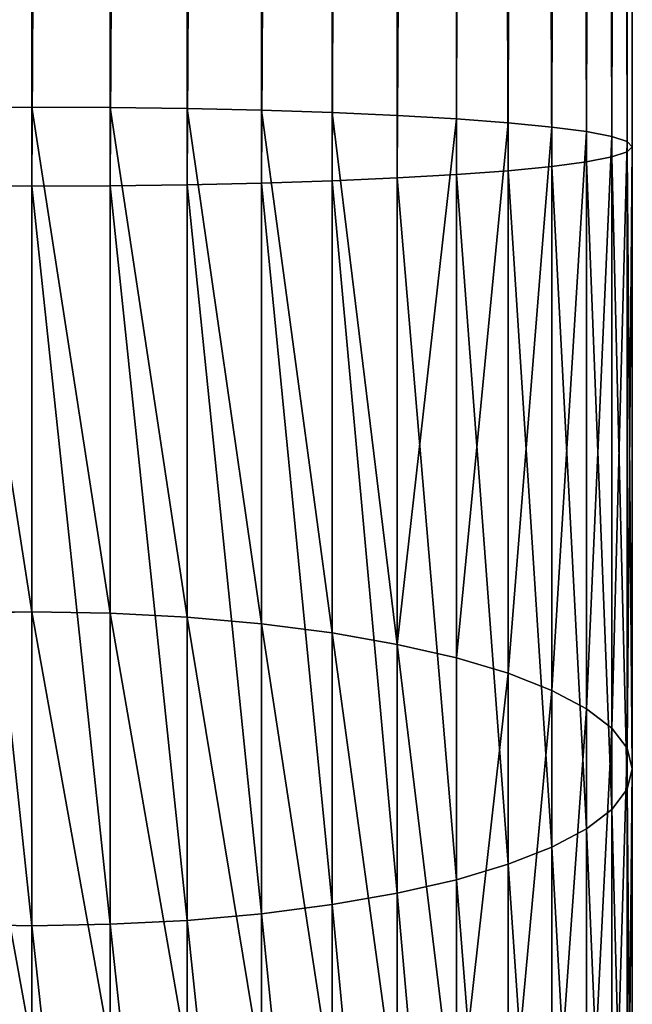
# Model space of a CAD drawing. Units: millimetres. Extents: x -25 to 25, y -25 to 725.
# Drawn here: x -1 to 25, y 64 to 105 of the extents above; entities that cross this region are included whole.
import ezdxf

# ---------------------------------------------------------------- set-up
doc = ezdxf.new("R2010")
doc.units = ezdxf.units.MM
doc.layers.get('0').update_dxf_attribs({"true_color": 0xff5454})

msp = doc.modelspace()

# ---------------------------------------------------------------- linework, layer by layer
for p, q in [((0, 98.361, 825), (0, 601.639, 825)), ((3.263, 98.375, 824.786), (3.263, 601.625, 824.786)), ((6.47, 98.417, 824.148), (6.47, 601.583, 824.148)), ((9.567, 98.486, 823.097), (9.567, 601.514, 823.097)), ((12.5, 98.581, 821.651), (12.5, 601.419, 821.651)), ((15.219, 98.7, 819.834), (15.219, 601.3, 819.834)), ((17.678, 98.841, 817.678), (17.678, 601.159, 817.678)), ((19.834, 99.002, 815.219), (19.834, 600.998, 815.219)), ((21.651, 99.181, 812.5), (21.651, 600.819, 812.5)), ((23.097, 99.373, 809.567), (23.097, 600.627, 809.567)), ((24.148, 99.576, 806.47), (24.148, 600.424, 806.47)), ((24.786, 99.786, 803.263), (24.786, 600.214, 803.263)), ((0, 100, 800), (0, 600, 800)), ((24.786, 100.214, 796.737), (24.786, 599.786, 796.737)), ((25, 100, 800), (25, 600, 800)), ((23.097, 100.627, 790.433), (23.097, 599.373, 790.433)), ((24.148, 100.424, 793.53), (24.148, 599.576, 793.53)), ((19.834, 100.998, 784.781), (19.834, 599.002, 784.781)), ((21.651, 100.819, 787.5), (21.651, 599.181, 787.5)), ((12.5, 101.419, 778.349), (12.5, 598.581, 778.349)), ((15.219, 101.3, 780.166), (15.219, 598.7, 780.166)), ((17.678, 101.159, 782.322), (17.678, 598.841, 782.322)), ((0, 101.639, 775), (0, 598.361, 775)), ((3.263, 101.625, 775.214), (3.263, 598.375, 775.214)), ((6.47, 101.583, 775.852), (6.47, 598.417, 775.852)), ((9.567, 101.514, 776.903), (9.567, 598.486, 776.903)), ((-3.263, 101.625, 775.214), (0, 101.639, 775)), ((0, 80.644, 772.236), (0, 101.639, 775)), ((0, 101.639, 775), (3.263, 101.625, 775.214)), ((3.263, 80.589, 772.444), (3.263, 101.625, 775.214)), ((3.263, 101.625, 775.214), (6.47, 101.583, 775.852)), ((6.47, 80.422, 773.066), (6.47, 101.583, 775.852)), ((6.47, 101.583, 775.852), (9.567, 101.514, 776.903)), ((9.567, 80.148, 774.09), (9.567, 101.514, 776.903)), ((9.567, 101.514, 776.903), (12.5, 101.419, 778.349)), ((12.5, 79.77, 775.499), (12.5, 101.419, 778.349)), ((12.5, 101.419, 778.349), (15.219, 101.3, 780.166)), ((15.219, 79.296, 777.269), (15.219, 101.3, 780.166)), ((15.219, 101.3, 780.166), (17.678, 101.159, 782.322)), ((17.678, 78.733, 779.37), (17.678, 101.159, 782.322)), ((17.678, 101.159, 782.322), (19.834, 100.998, 784.781)), ((19.834, 78.091, 781.765), (19.834, 100.998, 784.781)), ((19.834, 100.998, 784.781), (21.651, 100.819, 787.5)), ((21.651, 77.381, 784.414), (21.651, 100.819, 787.5)), ((21.651, 100.819, 787.5), (23.097, 100.627, 790.433)), ((23.097, 76.616, 787.272), (23.097, 100.627, 790.433)), ((23.097, 100.627, 790.433), (24.148, 100.424, 793.53)), ((24.148, 75.807, 790.289), (24.148, 100.424, 793.53)), ((24.148, 100.424, 793.53), (24.786, 100.214, 796.737)), ((24.786, 74.97, 793.413), (24.786, 100.214, 796.737)), ((24.786, 100.214, 796.737), (25, 100, 800)), ((25, 100, 800), (24.786, 99.786, 803.263)), ((25, 74.118, 796.593), (25, 100, 800)), ((24.148, 99.576, 806.47), (23.097, 99.373, 809.567)), ((24.786, 99.786, 803.263), (24.148, 99.576, 806.47)), ((24.148, 72.429, 802.897), (24.148, 99.576, 806.47)), ((24.786, 73.266, 799.772), (24.786, 99.786, 803.263)), ((21.651, 99.181, 812.5), (19.834, 99.002, 815.219)), ((23.097, 99.373, 809.567), (21.651, 99.181, 812.5)), ((21.651, 70.855, 808.771), (21.651, 99.181, 812.5)), ((23.097, 71.621, 805.913), (23.097, 99.373, 809.567)), ((17.678, 98.841, 817.678), (15.219, 98.7, 819.834)), ((19.834, 99.002, 815.219), (17.678, 98.841, 817.678)), ((17.678, 69.503, 813.815), (17.678, 98.841, 817.678)), ((19.834, 70.145, 811.42), (19.834, 99.002, 815.219)), ((0, 98.361, 825), (-3.263, 98.375, 824.786)), ((3.263, 98.375, 824.786), (0, 98.361, 825)), ((0, 67.592, 820.949), (0, 98.361, 825)), ((6.47, 98.417, 824.148), (3.263, 98.375, 824.786)), ((3.263, 67.648, 820.741), (3.263, 98.375, 824.786)), ((9.567, 98.486, 823.097), (6.47, 98.417, 824.148)), ((6.47, 67.814, 820.119), (6.47, 98.417, 824.148)), ((12.5, 98.581, 821.651), (9.567, 98.486, 823.097)), ((9.567, 68.089, 819.095), (9.567, 98.486, 823.097)), ((15.219, 98.7, 819.834), (12.5, 98.581, 821.651)), ((12.5, 68.466, 817.686), (12.5, 98.581, 821.651)), ((15.219, 68.94, 815.916), (15.219, 98.7, 819.834)), ((-3.263, 80.589, 772.444), (0, 80.644, 772.236)), ((0, 62.608, 764.765), (0, 80.644, 772.236)), ((0, 80.644, 772.236), (3.263, 80.589, 772.444)), ((3.263, 62.5, 764.952), (3.263, 80.589, 772.444)), ((3.263, 80.589, 772.444), (6.47, 80.422, 773.066)), ((6.47, 62.178, 765.509), (6.47, 80.422, 773.066)), ((6.47, 80.422, 773.066), (9.567, 80.148, 774.09)), ((9.567, 61.648, 766.427), (9.567, 80.148, 774.09)), ((9.567, 80.148, 774.09), (12.5, 79.77, 775.499)), ((12.5, 60.919, 767.691), (12.5, 79.77, 775.499)), ((12.5, 79.77, 775.499), (15.219, 79.296, 777.269)), ((15.219, 60.002, 769.278), (15.219, 79.296, 777.269)), ((15.219, 79.296, 777.269), (17.678, 78.733, 779.37)), ((17.678, 58.915, 771.161), (17.678, 78.733, 779.37)), ((17.678, 78.733, 779.37), (19.834, 78.091, 781.765)), ((19.834, 57.675, 773.309), (19.834, 78.091, 781.765)), ((19.834, 78.091, 781.765), (21.651, 77.381, 784.414)), ((21.651, 56.304, 775.684), (21.651, 77.381, 784.414)), ((21.651, 77.381, 784.414), (23.097, 76.616, 787.272)), ((23.097, 54.825, 778.246), (23.097, 76.616, 787.272)), ((23.097, 76.616, 787.272), (24.148, 75.807, 790.289)), ((24.148, 53.263, 780.951), (24.148, 75.807, 790.289)), ((24.148, 75.807, 790.289), (24.786, 74.97, 793.413)), ((24.786, 51.646, 783.752), (24.786, 74.97, 793.413)), ((24.786, 74.97, 793.413), (25, 74.118, 796.593)), ((25, 74.118, 796.593), (24.786, 73.266, 799.772)), ((25, 50, 786.603), (25, 74.118, 796.593)), ((24.786, 73.266, 799.772), (24.148, 72.429, 802.897)), ((24.786, 48.354, 789.453), (24.786, 73.266, 799.772)), ((24.148, 72.429, 802.897), (23.097, 71.621, 805.913)), ((24.148, 46.737, 792.254), (24.148, 72.429, 802.897)), ((23.097, 71.621, 805.913), (21.651, 70.855, 808.771)), ((23.097, 45.175, 794.959), (23.097, 71.621, 805.913)), ((21.651, 70.855, 808.771), (19.834, 70.145, 811.42)), ((21.651, 43.696, 797.521), (21.651, 70.855, 808.771)), ((19.834, 70.145, 811.42), (17.678, 69.503, 813.815)), ((19.834, 42.325, 799.896), (19.834, 70.145, 811.42)), ((17.678, 69.503, 813.815), (15.219, 68.94, 815.916)), ((17.678, 41.085, 802.044), (17.678, 69.503, 813.815)), ((15.219, 68.94, 815.916), (12.5, 68.466, 817.686)), ((15.219, 39.998, 803.927), (15.219, 68.94, 815.916)), ((12.5, 68.466, 817.686), (9.567, 68.089, 819.095)), ((12.5, 39.081, 805.514), (12.5, 68.466, 817.686)), ((9.567, 68.089, 819.095), (6.47, 67.814, 820.119)), ((9.567, 38.352, 806.778), (9.567, 68.089, 819.095)), ((0, 67.592, 820.949), (-3.263, 67.648, 820.741)), ((3.263, 67.648, 820.741), (0, 67.592, 820.949)), ((0, 37.392, 808.44), (0, 67.592, 820.949)), ((6.47, 67.814, 820.119), (3.263, 67.648, 820.741)), ((3.263, 37.5, 808.253), (3.263, 67.648, 820.741)), ((6.47, 37.822, 807.696), (6.47, 67.814, 820.119))]:
    msp.add_line(p, q)
at = {"extrusion": (1, 3.58732e-47, -3.58923e-16)}
msp.add_arc((100, 700), 100, 90, 180, dxfattribs=at)

# ---------------------------------------------------------------- meshes
mesh = msp.add_polyface()
corners = [(-3.263, 98.375, 824.786), (0, 601.639, 825), (-3.263, 601.625, 824.786), (0, 98.361, 825)]
mesh.append_faces([[corners[k] for k in face] for face in [(0, 1, 2), (1, 0, 3)]], dxfattribs={"vtx0": -1})
mesh = msp.add_polyface()
corners = [(0, 98.361, 825), (3.263, 601.625, 824.786), (0, 601.639, 825), (3.263, 98.375, 824.786)]
mesh.append_faces([[corners[k] for k in face] for face in [(0, 1, 2), (1, 0, 3)]], dxfattribs={"vtx0": -1})
mesh = msp.add_polyface()
corners = [(3.263, 98.375, 824.786), (6.47, 601.583, 824.148), (3.263, 601.625, 824.786), (6.47, 98.417, 824.148)]
mesh.append_faces([[corners[k] for k in face] for face in [(0, 1, 2), (1, 0, 3)]], dxfattribs={"vtx0": -1})
mesh = msp.add_polyface()
corners = [(6.47, 98.417, 824.148), (9.567, 601.514, 823.097), (6.47, 601.583, 824.148), (9.567, 98.486, 823.097)]
mesh.append_faces([[corners[k] for k in face] for face in [(0, 1, 2), (1, 0, 3)]], dxfattribs={"vtx0": -1})
mesh = msp.add_polyface()
corners = [(9.567, 98.486, 823.097), (12.5, 601.419, 821.651), (9.567, 601.514, 823.097), (12.5, 98.581, 821.651)]
mesh.append_faces([[corners[k] for k in face] for face in [(0, 1, 2), (1, 0, 3)]], dxfattribs={"vtx0": -1})
mesh = msp.add_polyface()
corners = [(12.5, 98.581, 821.651), (15.219, 601.3, 819.834), (12.5, 601.419, 821.651), (15.219, 98.7, 819.834)]
mesh.append_faces([[corners[k] for k in face] for face in [(0, 1, 2), (1, 0, 3)]], dxfattribs={"vtx0": -1})
mesh = msp.add_polyface()
corners = [(15.219, 98.7, 819.834), (17.678, 601.159, 817.678), (15.219, 601.3, 819.834), (17.678, 98.841, 817.678)]
mesh.append_faces([[corners[k] for k in face] for face in [(0, 1, 2), (1, 0, 3)]], dxfattribs={"vtx0": -1})
mesh = msp.add_polyface()
corners = [(19.834, 99.002, 815.219), (17.678, 601.159, 817.678), (17.678, 98.841, 817.678), (19.834, 600.998, 815.219)]
mesh.append_faces([[corners[k] for k in face] for face in [(0, 1, 2), (1, 0, 3)]], dxfattribs={"vtx0": -1})
mesh = msp.add_polyface()
corners = [(21.651, 99.181, 812.5), (19.834, 600.998, 815.219), (19.834, 99.002, 815.219), (21.651, 600.819, 812.5)]
mesh.append_faces([[corners[k] for k in face] for face in [(0, 1, 2), (1, 0, 3)]], dxfattribs={"vtx0": -1})
mesh = msp.add_polyface()
corners = [(23.097, 99.373, 809.567), (21.651, 600.819, 812.5), (21.651, 99.181, 812.5), (23.097, 600.627, 809.567)]
mesh.append_faces([[corners[k] for k in face] for face in [(0, 1, 2), (1, 0, 3)]], dxfattribs={"vtx0": -1})
mesh = msp.add_polyface()
corners = [(24.148, 99.576, 806.47), (23.097, 600.627, 809.567), (23.097, 99.373, 809.567), (24.148, 600.424, 806.47)]
mesh.append_faces([[corners[k] for k in face] for face in [(0, 1, 2), (1, 0, 3)]], dxfattribs={"vtx0": -1})
mesh = msp.add_polyface()
corners = [(24.786, 99.786, 803.263), (24.148, 600.424, 806.47), (24.148, 99.576, 806.47), (24.786, 600.214, 803.263)]
mesh.append_faces([[corners[k] for k in face] for face in [(0, 1, 2), (1, 0, 3)]], dxfattribs={"vtx0": -1})
mesh = msp.add_polyface()
corners = [(25, 100, 800), (24.786, 600.214, 803.263), (24.786, 99.786, 803.263), (25, 600, 800)]
mesh.append_faces([[corners[k] for k in face] for face in [(0, 1, 2), (1, 0, 3)]], dxfattribs={"vtx0": -1})
mesh = msp.add_polyface()
corners = [(24.148, 100.424, 793.53), (24.786, 599.786, 796.737), (24.786, 100.214, 796.737), (24.148, 599.576, 793.53)]
mesh.append_faces([[corners[k] for k in face] for face in [(0, 1, 2), (1, 0, 3)]], dxfattribs={"vtx0": -1})
mesh = msp.add_polyface()
corners = [(24.786, 100.214, 796.737), (25, 600, 800), (25, 100, 800), (24.786, 599.786, 796.737)]
mesh.append_faces([[corners[k] for k in face] for face in [(0, 1, 2), (1, 0, 3)]], dxfattribs={"vtx0": -1})
mesh = msp.add_polyface()
corners = [(21.651, 100.819, 787.5), (23.097, 599.373, 790.433), (23.097, 100.627, 790.433), (21.651, 599.181, 787.5)]
mesh.append_faces([[corners[k] for k in face] for face in [(0, 1, 2), (1, 0, 3)]], dxfattribs={"vtx0": -1})
mesh = msp.add_polyface()
corners = [(23.097, 100.627, 790.433), (24.148, 599.576, 793.53), (24.148, 100.424, 793.53), (23.097, 599.373, 790.433)]
mesh.append_faces([[corners[k] for k in face] for face in [(0, 1, 2), (1, 0, 3)]], dxfattribs={"vtx0": -1})
mesh = msp.add_polyface()
corners = [(17.678, 101.159, 782.322), (19.834, 599.002, 784.781), (19.834, 100.998, 784.781), (17.678, 598.841, 782.322)]
mesh.append_faces([[corners[k] for k in face] for face in [(0, 1, 2), (1, 0, 3)]], dxfattribs={"vtx0": -1})
mesh = msp.add_polyface()
corners = [(19.834, 100.998, 784.781), (21.651, 599.181, 787.5), (21.651, 100.819, 787.5), (19.834, 599.002, 784.781)]
mesh.append_faces([[corners[k] for k in face] for face in [(0, 1, 2), (1, 0, 3)]], dxfattribs={"vtx0": -1})
mesh = msp.add_polyface()
corners = [(12.5, 598.581, 778.349), (9.567, 101.514, 776.903), (9.567, 598.486, 776.903), (12.5, 101.419, 778.349)]
mesh.append_faces([[corners[k] for k in face] for face in [(0, 1, 2), (1, 0, 3)]], dxfattribs={"vtx0": -1})
mesh = msp.add_polyface()
corners = [(15.219, 598.7, 780.166), (12.5, 101.419, 778.349), (12.5, 598.581, 778.349), (15.219, 101.3, 780.166)]
mesh.append_faces([[corners[k] for k in face] for face in [(0, 1, 2), (1, 0, 3)]], dxfattribs={"vtx0": -1})
mesh = msp.add_polyface()
corners = [(17.678, 598.841, 782.322), (15.219, 101.3, 780.166), (15.219, 598.7, 780.166), (17.678, 101.159, 782.322)]
mesh.append_faces([[corners[k] for k in face] for face in [(0, 1, 2), (1, 0, 3)]], dxfattribs={"vtx0": -1})
mesh = msp.add_polyface()
corners = [(0, 598.361, 775), (-3.263, 101.625, 775.214), (-3.263, 598.375, 775.214), (0, 101.639, 775)]
mesh.append_faces([[corners[k] for k in face] for face in [(0, 1, 2), (1, 0, 3)]], dxfattribs={"vtx0": -1})
mesh = msp.add_polyface()
corners = [(3.263, 598.375, 775.214), (0, 101.639, 775), (0, 598.361, 775), (3.263, 101.625, 775.214)]
mesh.append_faces([[corners[k] for k in face] for face in [(0, 1, 2), (1, 0, 3)]], dxfattribs={"vtx0": -1})
mesh = msp.add_polyface()
corners = [(6.47, 598.417, 775.852), (3.263, 101.625, 775.214), (3.263, 598.375, 775.214), (6.47, 101.583, 775.852)]
mesh.append_faces([[corners[k] for k in face] for face in [(0, 1, 2), (1, 0, 3)]], dxfattribs={"vtx0": -1})
mesh = msp.add_polyface()
corners = [(9.567, 598.486, 776.903), (6.47, 101.583, 775.852), (6.47, 598.417, 775.852), (9.567, 101.514, 776.903)]
mesh.append_faces([[corners[k] for k in face] for face in [(0, 1, 2), (1, 0, 3)]], dxfattribs={"vtx0": -1})
mesh = msp.add_polyface()
corners = [(-3.263, 101.625, 775.214), (0, 80.644, 772.236), (-3.263, 80.589, 772.444), (0, 101.639, 775)]
mesh.append_faces([[corners[k] for k in face] for face in [(0, 1, 2), (1, 0, 3)]], dxfattribs={"vtx0": -1})
mesh = msp.add_polyface()
corners = [(0, 101.639, 775), (3.263, 80.589, 772.444), (0, 80.644, 772.236), (3.263, 101.625, 775.214)]
mesh.append_faces([[corners[k] for k in face] for face in [(0, 1, 2), (1, 0, 3)]], dxfattribs={"vtx0": -1})
mesh = msp.add_polyface()
corners = [(3.263, 101.625, 775.214), (6.47, 80.422, 773.066), (3.263, 80.589, 772.444), (6.47, 101.583, 775.852)]
mesh.append_faces([[corners[k] for k in face] for face in [(0, 1, 2), (1, 0, 3)]], dxfattribs={"vtx0": -1})
mesh = msp.add_polyface()
corners = [(6.47, 101.583, 775.852), (9.567, 80.148, 774.09), (6.47, 80.422, 773.066), (9.567, 101.514, 776.903)]
mesh.append_faces([[corners[k] for k in face] for face in [(0, 1, 2), (1, 0, 3)]], dxfattribs={"vtx0": -1})
mesh = msp.add_polyface()
corners = [(9.567, 101.514, 776.903), (12.5, 79.77, 775.499), (9.567, 80.148, 774.09), (12.5, 101.419, 778.349)]
mesh.append_faces([[corners[k] for k in face] for face in [(0, 1, 2), (1, 0, 3)]], dxfattribs={"vtx0": -1})
mesh = msp.add_polyface()
corners = [(12.5, 101.419, 778.349), (15.219, 79.296, 777.269), (12.5, 79.77, 775.499), (15.219, 101.3, 780.166)]
mesh.append_faces([[corners[k] for k in face] for face in [(0, 1, 2), (1, 0, 3)]], dxfattribs={"vtx0": -1})
mesh = msp.add_polyface()
corners = [(17.678, 101.159, 782.322), (15.219, 79.296, 777.269), (15.219, 101.3, 780.166), (17.678, 78.733, 779.37)]
mesh.append_faces([[corners[k] for k in face] for face in [(0, 1, 2), (1, 0, 3)]], dxfattribs={"vtx0": -1})
mesh = msp.add_polyface()
corners = [(17.678, 78.733, 779.37), (19.834, 100.998, 784.781), (19.834, 78.091, 781.765), (17.678, 101.159, 782.322)]
mesh.append_faces([[corners[k] for k in face] for face in [(0, 1, 2), (1, 0, 3)]], dxfattribs={"vtx0": -1})
mesh = msp.add_polyface()
corners = [(19.834, 78.091, 781.765), (21.651, 100.819, 787.5), (21.651, 77.381, 784.414), (19.834, 100.998, 784.781)]
mesh.append_faces([[corners[k] for k in face] for face in [(0, 1, 2), (1, 0, 3)]], dxfattribs={"vtx0": -1})
mesh = msp.add_polyface()
corners = [(21.651, 77.381, 784.414), (23.097, 100.627, 790.433), (23.097, 76.616, 787.272), (21.651, 100.819, 787.5)]
mesh.append_faces([[corners[k] for k in face] for face in [(0, 1, 2), (1, 0, 3)]], dxfattribs={"vtx0": -1})
mesh = msp.add_polyface()
corners = [(23.097, 76.616, 787.272), (24.148, 100.424, 793.53), (24.148, 75.807, 790.289), (23.097, 100.627, 790.433)]
mesh.append_faces([[corners[k] for k in face] for face in [(0, 1, 2), (1, 0, 3)]], dxfattribs={"vtx0": -1})
mesh = msp.add_polyface()
corners = [(24.148, 75.807, 790.289), (24.786, 100.214, 796.737), (24.786, 74.97, 793.413), (24.148, 100.424, 793.53)]
mesh.append_faces([[corners[k] for k in face] for face in [(0, 1, 2), (1, 0, 3)]], dxfattribs={"vtx0": -1})
mesh = msp.add_polyface()
corners = [(24.786, 74.97, 793.413), (25, 100, 800), (25, 74.118, 796.593), (24.786, 100.214, 796.737)]
mesh.append_faces([[corners[k] for k in face] for face in [(0, 1, 2), (1, 0, 3)]], dxfattribs={"vtx0": -1})
mesh = msp.add_polyface()
corners = [(25, 74.118, 796.593), (24.786, 99.786, 803.263), (24.786, 73.266, 799.772), (25, 100, 800)]
mesh.append_faces([[corners[k] for k in face] for face in [(0, 1, 2), (1, 0, 3)]], dxfattribs={"vtx0": -1})
mesh = msp.add_polyface()
corners = [(24.148, 72.429, 802.897), (23.097, 99.373, 809.567), (23.097, 71.621, 805.913), (24.148, 99.576, 806.47)]
mesh.append_faces([[corners[k] for k in face] for face in [(0, 1, 2), (1, 0, 3)]], dxfattribs={"vtx0": -1})
mesh = msp.add_polyface()
corners = [(24.786, 73.266, 799.772), (24.148, 99.576, 806.47), (24.148, 72.429, 802.897), (24.786, 99.786, 803.263)]
mesh.append_faces([[corners[k] for k in face] for face in [(0, 1, 2), (1, 0, 3)]], dxfattribs={"vtx0": -1})
mesh = msp.add_polyface()
corners = [(21.651, 70.855, 808.771), (19.834, 99.002, 815.219), (19.834, 70.145, 811.42), (21.651, 99.181, 812.5)]
mesh.append_faces([[corners[k] for k in face] for face in [(0, 1, 2), (1, 0, 3)]], dxfattribs={"vtx0": -1})
mesh = msp.add_polyface()
corners = [(23.097, 71.621, 805.913), (21.651, 99.181, 812.5), (21.651, 70.855, 808.771), (23.097, 99.373, 809.567)]
mesh.append_faces([[corners[k] for k in face] for face in [(0, 1, 2), (1, 0, 3)]], dxfattribs={"vtx0": -1})
mesh = msp.add_polyface()
corners = [(17.678, 69.503, 813.815), (15.219, 98.7, 819.834), (15.219, 68.94, 815.916), (17.678, 98.841, 817.678)]
mesh.append_faces([[corners[k] for k in face] for face in [(0, 1, 2), (1, 0, 3)]], dxfattribs={"vtx0": -1})
mesh = msp.add_polyface()
corners = [(19.834, 70.145, 811.42), (17.678, 98.841, 817.678), (17.678, 69.503, 813.815), (19.834, 99.002, 815.219)]
mesh.append_faces([[corners[k] for k in face] for face in [(0, 1, 2), (1, 0, 3)]], dxfattribs={"vtx0": -1})
mesh = msp.add_polyface()
corners = [(0, 67.592, 820.949), (-3.263, 98.375, 824.786), (-3.263, 67.648, 820.741), (0, 98.361, 825)]
mesh.append_faces([[corners[k] for k in face] for face in [(0, 1, 2), (1, 0, 3)]], dxfattribs={"vtx0": -1})
mesh = msp.add_polyface()
corners = [(3.263, 67.648, 820.741), (0, 98.361, 825), (0, 67.592, 820.949), (3.263, 98.375, 824.786)]
mesh.append_faces([[corners[k] for k in face] for face in [(0, 1, 2), (1, 0, 3)]], dxfattribs={"vtx0": -1})
mesh = msp.add_polyface()
corners = [(6.47, 67.814, 820.119), (3.263, 98.375, 824.786), (3.263, 67.648, 820.741), (6.47, 98.417, 824.148)]
mesh.append_faces([[corners[k] for k in face] for face in [(0, 1, 2), (1, 0, 3)]], dxfattribs={"vtx0": -1})
mesh = msp.add_polyface()
corners = [(9.567, 68.089, 819.095), (6.47, 98.417, 824.148), (6.47, 67.814, 820.119), (9.567, 98.486, 823.097)]
mesh.append_faces([[corners[k] for k in face] for face in [(0, 1, 2), (1, 0, 3)]], dxfattribs={"vtx0": -1})
mesh = msp.add_polyface()
corners = [(12.5, 68.466, 817.686), (9.567, 98.486, 823.097), (9.567, 68.089, 819.095), (12.5, 98.581, 821.651)]
mesh.append_faces([[corners[k] for k in face] for face in [(0, 1, 2), (1, 0, 3)]], dxfattribs={"vtx0": -1})
mesh = msp.add_polyface()
corners = [(15.219, 68.94, 815.916), (12.5, 98.581, 821.651), (12.5, 68.466, 817.686), (15.219, 98.7, 819.834)]
mesh.append_faces([[corners[k] for k in face] for face in [(0, 1, 2), (1, 0, 3)]], dxfattribs={"vtx0": -1})
mesh = msp.add_polyface()
corners = [(-3.263, 80.589, 772.444), (0, 62.608, 764.765), (-3.263, 62.5, 764.952), (0, 80.644, 772.236)]
mesh.append_faces([[corners[k] for k in face] for face in [(0, 1, 2), (1, 0, 3)]], dxfattribs={"vtx0": -1})
mesh = msp.add_polyface()
corners = [(0, 80.644, 772.236), (3.263, 62.5, 764.952), (0, 62.608, 764.765), (3.263, 80.589, 772.444)]
mesh.append_faces([[corners[k] for k in face] for face in [(0, 1, 2), (1, 0, 3)]], dxfattribs={"vtx0": -1})
mesh = msp.add_polyface()
corners = [(3.263, 80.589, 772.444), (6.47, 62.178, 765.509), (3.263, 62.5, 764.952), (6.47, 80.422, 773.066)]
mesh.append_faces([[corners[k] for k in face] for face in [(0, 1, 2), (1, 0, 3)]], dxfattribs={"vtx0": -1})
mesh = msp.add_polyface()
corners = [(6.47, 80.422, 773.066), (9.567, 61.648, 766.427), (6.47, 62.178, 765.509), (9.567, 80.148, 774.09)]
mesh.append_faces([[corners[k] for k in face] for face in [(0, 1, 2), (1, 0, 3)]], dxfattribs={"vtx0": -1})
mesh = msp.add_polyface()
corners = [(9.567, 80.148, 774.09), (12.5, 60.919, 767.691), (9.567, 61.648, 766.427), (12.5, 79.77, 775.499)]
mesh.append_faces([[corners[k] for k in face] for face in [(0, 1, 2), (1, 0, 3)]], dxfattribs={"vtx0": -1})
mesh = msp.add_polyface()
corners = [(12.5, 79.77, 775.499), (15.219, 60.002, 769.278), (12.5, 60.919, 767.691), (15.219, 79.296, 777.269)]
mesh.append_faces([[corners[k] for k in face] for face in [(0, 1, 2), (1, 0, 3)]], dxfattribs={"vtx0": -1})
mesh = msp.add_polyface()
corners = [(15.219, 79.296, 777.269), (17.678, 58.915, 771.161), (15.219, 60.002, 769.278), (17.678, 78.733, 779.37)]
mesh.append_faces([[corners[k] for k in face] for face in [(0, 1, 2), (1, 0, 3)]], dxfattribs={"vtx0": -1})
mesh = msp.add_polyface()
corners = [(17.678, 58.915, 771.161), (19.834, 78.091, 781.765), (19.834, 57.675, 773.309), (17.678, 78.733, 779.37)]
mesh.append_faces([[corners[k] for k in face] for face in [(0, 1, 2), (1, 0, 3)]], dxfattribs={"vtx0": -1})
mesh = msp.add_polyface()
corners = [(19.834, 57.675, 773.309), (21.651, 77.381, 784.414), (21.651, 56.304, 775.684), (19.834, 78.091, 781.765)]
mesh.append_faces([[corners[k] for k in face] for face in [(0, 1, 2), (1, 0, 3)]], dxfattribs={"vtx0": -1})
mesh = msp.add_polyface()
corners = [(21.651, 56.304, 775.684), (23.097, 76.616, 787.272), (23.097, 54.825, 778.246), (21.651, 77.381, 784.414)]
mesh.append_faces([[corners[k] for k in face] for face in [(0, 1, 2), (1, 0, 3)]], dxfattribs={"vtx0": -1})
mesh = msp.add_polyface()
corners = [(23.097, 54.825, 778.246), (24.148, 75.807, 790.289), (24.148, 53.263, 780.951), (23.097, 76.616, 787.272)]
mesh.append_faces([[corners[k] for k in face] for face in [(0, 1, 2), (1, 0, 3)]], dxfattribs={"vtx0": -1})
mesh = msp.add_polyface()
corners = [(24.148, 53.263, 780.951), (24.786, 74.97, 793.413), (24.786, 51.646, 783.752), (24.148, 75.807, 790.289)]
mesh.append_faces([[corners[k] for k in face] for face in [(0, 1, 2), (1, 0, 3)]], dxfattribs={"vtx0": -1})
mesh = msp.add_polyface()
corners = [(24.786, 51.646, 783.752), (25, 74.118, 796.593), (25, 50, 786.603), (24.786, 74.97, 793.413)]
mesh.append_faces([[corners[k] for k in face] for face in [(0, 1, 2), (1, 0, 3)]], dxfattribs={"vtx0": -1})
mesh = msp.add_polyface()
corners = [(25, 50, 786.603), (24.786, 73.266, 799.772), (24.786, 48.354, 789.453), (25, 74.118, 796.593)]
mesh.append_faces([[corners[k] for k in face] for face in [(0, 1, 2), (1, 0, 3)]], dxfattribs={"vtx0": -1})
mesh = msp.add_polyface()
corners = [(24.786, 48.354, 789.453), (24.148, 72.429, 802.897), (24.148, 46.737, 792.254), (24.786, 73.266, 799.772)]
mesh.append_faces([[corners[k] for k in face] for face in [(0, 1, 2), (1, 0, 3)]], dxfattribs={"vtx0": -1})
mesh = msp.add_polyface()
corners = [(24.148, 46.737, 792.254), (23.097, 71.621, 805.913), (23.097, 45.175, 794.959), (24.148, 72.429, 802.897)]
mesh.append_faces([[corners[k] for k in face] for face in [(0, 1, 2), (1, 0, 3)]], dxfattribs={"vtx0": -1})
mesh = msp.add_polyface()
corners = [(23.097, 45.175, 794.959), (21.651, 70.855, 808.771), (21.651, 43.696, 797.521), (23.097, 71.621, 805.913)]
mesh.append_faces([[corners[k] for k in face] for face in [(0, 1, 2), (1, 0, 3)]], dxfattribs={"vtx0": -1})
mesh = msp.add_polyface()
corners = [(21.651, 43.696, 797.521), (19.834, 70.145, 811.42), (19.834, 42.325, 799.896), (21.651, 70.855, 808.771)]
mesh.append_faces([[corners[k] for k in face] for face in [(0, 1, 2), (1, 0, 3)]], dxfattribs={"vtx0": -1})
mesh = msp.add_polyface()
corners = [(19.834, 42.325, 799.896), (17.678, 69.503, 813.815), (17.678, 41.085, 802.044), (19.834, 70.145, 811.42)]
mesh.append_faces([[corners[k] for k in face] for face in [(0, 1, 2), (1, 0, 3)]], dxfattribs={"vtx0": -1})
mesh = msp.add_polyface()
corners = [(17.678, 41.085, 802.044), (15.219, 68.94, 815.916), (15.219, 39.998, 803.927), (17.678, 69.503, 813.815)]
mesh.append_faces([[corners[k] for k in face] for face in [(0, 1, 2), (1, 0, 3)]], dxfattribs={"vtx0": -1})
mesh = msp.add_polyface()
corners = [(15.219, 39.998, 803.927), (12.5, 68.466, 817.686), (12.5, 39.081, 805.514), (15.219, 68.94, 815.916)]
mesh.append_faces([[corners[k] for k in face] for face in [(0, 1, 2), (1, 0, 3)]], dxfattribs={"vtx0": -1})
mesh = msp.add_polyface()
corners = [(12.5, 39.081, 805.514), (9.567, 68.089, 819.095), (9.567, 38.352, 806.778), (12.5, 68.466, 817.686)]
mesh.append_faces([[corners[k] for k in face] for face in [(0, 1, 2), (1, 0, 3)]], dxfattribs={"vtx0": -1})
mesh = msp.add_polyface()
corners = [(9.567, 38.352, 806.778), (6.47, 67.814, 820.119), (6.47, 37.822, 807.696), (9.567, 68.089, 819.095)]
mesh.append_faces([[corners[k] for k in face] for face in [(0, 1, 2), (1, 0, 3)]], dxfattribs={"vtx0": -1})
mesh = msp.add_polyface()
corners = [(0, 37.392, 808.44), (-3.263, 67.648, 820.741), (-3.263, 37.5, 808.253), (0, 67.592, 820.949)]
mesh.append_faces([[corners[k] for k in face] for face in [(0, 1, 2), (1, 0, 3)]], dxfattribs={"vtx0": -1})
mesh = msp.add_polyface()
corners = [(3.263, 37.5, 808.253), (0, 67.592, 820.949), (0, 37.392, 808.44), (3.263, 67.648, 820.741)]
mesh.append_faces([[corners[k] for k in face] for face in [(0, 1, 2), (1, 0, 3)]], dxfattribs={"vtx0": -1})
mesh = msp.add_polyface()
corners = [(6.47, 37.822, 807.696), (3.263, 67.648, 820.741), (3.263, 37.5, 808.253), (6.47, 67.814, 820.119)]
mesh.append_faces([[corners[k] for k in face] for face in [(0, 1, 2), (1, 0, 3)]], dxfattribs={"vtx0": -1})

doc.saveas('drawing.dxf')
